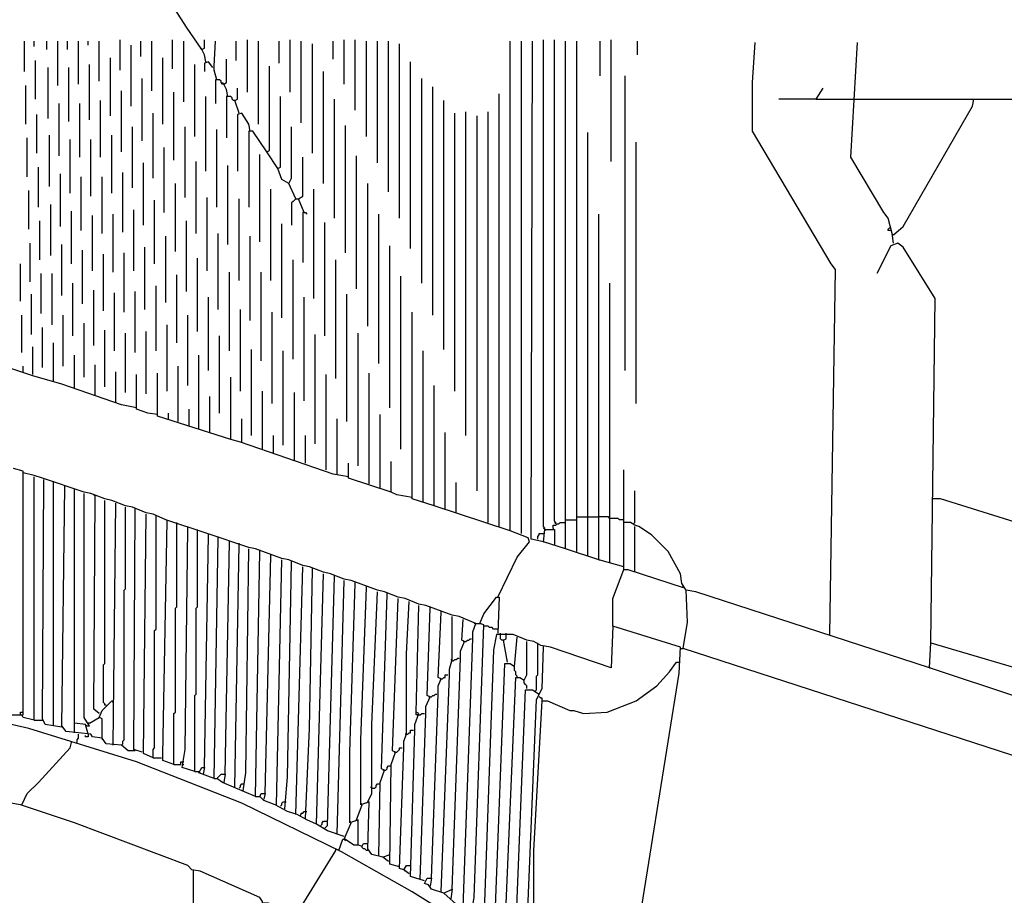
# Model space of a CAD drawing. Extents: x 0.16 to 7.56, y 0.46 to 9.88.
# Drawn here: x 3.71 to 5.87, y 5.23 to 7.15 of the extents above; entities that cross this region are included whole.
import ezdxf

# ---------------------------------------------------------------- set-up
doc = ezdxf.new("R2010")
doc.units = 0
doc.header["$MEASUREMENT"] = 0
doc.layers.add('PFV', color=7, linetype='Continuous')

msp = doc.modelspace()

# ---------------------------------------------------------------- linework, layer by layer
at = {"layer": 'PFV', "color": 0}
for points in [[(4.109091, 7.084848, 0), (4.075758, 7.133333, 0), (3.439394, 8.124242, 0), (2.963636, 8.127273, 0)], [(3.721212, 7.036364, 0), (3.721212, 7.10303, 0)], [(3.742424, 7.090909, 0), (3.742424, 7.10303, 0)], [(3.769697, 7.084848, 0), (3.769697, 7.10303, 0)], [(3.793939, 7.006061, 0), (3.793939, 7.10303, 0)], [(3.815152, 7.084848, 0), (3.815152, 7.10303, 0)], [(3.839394, 7.009091, 0), (3.839394, 7.10303, 0)], [(3.860606, 7.093939, 0), (3.860606, 7.10303, 0)], [(3.884848, 7.015152, 0), (3.884848, 7.10303, 0)], [(3.930303, 7.039394, 0), (3.930303, 7.106061, 0)], [(3.954545, 6.960606, 0), (3.954545, 7.093939, 0)], [(3.975758, 7.069697, 0), (3.975758, 7.10303, 0)], [(4, 6.993939, 0), (4, 7.10303, 0)], [(4.045455, 7.042424, 0), (4.045455, 7.106061, 0)], [(4.069697, 6.969697, 0), (4.069697, 7.10303, 0)], [(4.118182, 7.057576, 0), (4.115152, 7.072727, 0), (4.109091, 7.084848, 0), (4.115152, 7.087879, 0), (4.115152, 7.106061, 0)], [(4.142424, 7.018182, 0), (4.136364, 7.039394, 0), (4.136364, 7.048485, 0), (4.139394, 7.10303, 0)], [(4.184848, 7.060606, 0), (4.184848, 7.10303, 0)], [(4.209091, 6.990909, 0), (4.209091, 7.106061, 0)], [(4.233333, 6.921212, 0), (4.233333, 7.10303, 0)], [(4.278788, 7.054545, 0), (4.278788, 7.10303, 0)], [(4.30303, 6.990909, 0), (4.30303, 7.106061, 0)], [(4.327273, 6.924242, 0), (4.327273, 7.10303, 0)], [(4.351515, 6.857576, 0), (4.351515, 7.09697, 0)], [(4.39697, 7.063636, 0), (4.39697, 7.10303, 0)], [(4.421212, 7.009091, 0), (4.421212, 7.106061, 0)], [(4.445455, 6.951515, 0), (4.445455, 7.106061, 0)], [(4.469697, 6.893939, 0), (4.469697, 7.10303, 0)], [(4.493939, 6.836364, 0), (4.493939, 7.10303, 0)], [(4.518182, 6.772727, 0), (4.518182, 7.10303, 0)], [(4.542424, 6.715152, 0), (4.542424, 7.09697, 0)], [(4.757576, 5.884848, 0), (4.8, 5.972727, 0), (4.827273, 6.006061, 0), (4.824242, 6.015152, 0), (4.784848, 6.030303, 0), (4.784848, 7.10303, 0)], [(4.809091, 6.024242, 0), (4.809091, 7.10303, 0)], [(4.857576, 6.006061, 0), (4.830303, 6.012121, 0), (4.833333, 7.10303, 0)], [(4.860606, 6.033333, 0), (4.860606, 6.036364, 0), (4.857576, 6.039394, 0), (4.857576, 7.106061, 0)], [(4.884848, 6.045455, 0), (4.884848, 6.048485, 0), (4.881818, 6.051515, 0), (4.881818, 7.106061, 0)], [(4.978788, 5.966667, 0), (4.906061, 5.990909, 0), (4.906061, 7.10303, 0)], [(4.930303, 5.984848, 0), (4.930303, 7.10303, 0)], [(4.981818, 7.027273, 0), (4.981818, 7.10303, 0)], [(5.006061, 6.839394, 0), (5.006061, 7.106061, 0)], [(5.063636, 7.072727, 0), (5.063636, 7.10303, 0)], [(5.484848, 5.80303, 0), (5.49697, 6.60303, 0), (5.487879, 6.615152, 0), (5.315152, 6.906061, 0), (5.315152, 7.012121, 0), (5.321212, 7.1, 0)], [(5.624242, 6.660606, 0), (5.621212, 6.681818, 0), (5.612121, 6.715152, 0), (5.60303, 6.727273, 0), (5.530303, 6.848485, 0), (5.545455, 7.1, 0)], [(4.109091, 7.084848, 0), (4.106061, 7.087879, 0)], [(3.745455, 6.975758, 0), (3.745455, 7.060606, 0)], [(3.863636, 6.930303, 0), (3.863636, 7.051515, 0)], [(3.909091, 6.939394, 0), (3.909091, 7.066667, 0)], [(4.024242, 6.921212, 0), (4.024242, 7.066667, 0)], [(4.093939, 6.893939, 0), (4.093939, 7.051515, 0)], [(4.133333, 7.045455, 0), (4.124242, 7.057576, 0), (4.115152, 7.054545, 0), (4.115152, 7.036364, 0)], [(4.166667, 6.981818, 0), (4.163636, 6.99697, 0), (4.157576, 7.009091, 0), (4.163636, 7.012121, 0), (4.163636, 7.063636, 0)], [(4.566667, 6.648485, 0), (4.566667, 7.057576, 0)], [(3.772727, 6.933333, 0), (3.772727, 7.045455, 0)], [(3.818182, 6.927273, 0), (3.818182, 7.045455, 0)], [(4.275758, 6.824242, 0), (4.251515, 6.860606, 0), (4.257576, 6.863636, 0), (4.257576, 7.048485, 0)], [(4.375758, 6.790909, 0), (4.375758, 7.036364, 0)], [(3.978788, 6.884848, 0), (3.978788, 7.021212, 0)], [(4.157576, 7.009091, 0), (4.154545, 7.009091, 0), (4.151515, 7.012121, 0), (4.151515, 7.015152, 0), (4.148485, 7.018182, 0), (4.139394, 7.018182, 0), (4.139394, 6.966667, 0)], [(4.157576, 7.009091, 0), (4.154545, 7.012121, 0)], [(4.590909, 6.572727, 0), (4.590909, 7.021212, 0)], [(5.036364, 6.381818, 0), (5.036364, 7.027273, 0)], [(3.724242, 6.921212, 0), (3.724242, 7.006061, 0)], [(3.933333, 6.860606, 0), (3.933333, 6.993939, 0)], [(4.048485, 6.842424, 0), (4.048485, 6.990909, 0)], [(4.190909, 6.945455, 0), (4.181818, 6.972727, 0), (4.187879, 6.975758, 0), (4.187879, 7, 0)], [(4.615152, 6.50303, 0), (4.615152, 7.00303, 0)], [(4.760606, 6.039394, 0), (4.760606, 6.987879, 0)], [(5.454545, 6.975758, 0), (5.469697, 7, 0)], [(3.79697, 6.851515, 0), (3.79697, 6.966667, 0)], [(3.842424, 6.848485, 0), (3.842424, 6.966667, 0)], [(3.887879, 6.848485, 0), (3.887879, 6.972727, 0)], [(4.118182, 6.818182, 0), (4.118182, 6.981818, 0)], [(4.181818, 6.972727, 0), (4.178788, 6.972727, 0), (4.175758, 6.975758, 0), (4.175758, 6.978788, 0), (4.172727, 6.981818, 0), (4.163636, 6.981818, 0), (4.163636, 6.890909, 0)], [(4.3, 6.790909, 0), (4.284848, 6.8, 0), (4.275758, 6.824242, 0), (4.281818, 6.827273, 0), (4.281818, 6.981818, 0)], [(4.4, 6.715152, 0), (4.4, 6.975758, 0)], [(4.639394, 6.427273, 0), (4.639394, 6.972727, 0)], [(5.454545, 6.975758, 0), (5.372727, 6.975758, 0)], [(5.454545, 6.975758, 0), (5.539394, 6.975758, 0)], [(5.539394, 6.975758, 0), (5.8, 6.975758, 0)], [(5.624242, 6.678788, 0), (5.645455, 6.69697, 0), (5.79697, 6.960606, 0), (5.8, 6.975758, 0), (6.154545, 6.975758, 0)], [(4.00303, 6.80303, 0), (4.00303, 6.945455, 0)], [(4.215152, 6.906061, 0), (4.212121, 6.921212, 0), (4.19697, 6.945455, 0), (4.187879, 6.942424, 0), (4.187879, 6.818182, 0)], [(4.663636, 6.336364, 0), (4.663636, 6.945455, 0)], [(4.687879, 6.239394, 0), (4.687879, 6.948485, 0)], [(4.736364, 6.048485, 0), (4.736364, 6.948485, 0)], [(3.748485, 6.857576, 0), (3.748485, 6.942424, 0)], [(4.712121, 6.118182, 0), (4.712121, 6.939394, 0)], [(3.957576, 6.781818, 0), (3.957576, 6.915152, 0)], [(4.072727, 6.760606, 0), (4.072727, 6.915152, 0)], [(4.142424, 6.739394, 0), (4.142424, 6.909091, 0)], [(4.251515, 6.860606, 0), (4.221212, 6.906061, 0), (4.212121, 6.906061, 0), (4.212121, 6.739394, 0)], [(4.315152, 6.757576, 0), (4.3, 6.790909, 0), (4.306061, 6.80303, 0), (4.306061, 6.915152, 0)], [(4.424242, 6.639394, 0), (4.424242, 6.918182, 0)], [(4.954545, 5.975758, 0), (4.954545, 6.90303, 0)], [(3.727273, 6.806061, 0), (3.727273, 6.890909, 0)], [(3.775758, 6.784848, 0), (3.775758, 6.89697, 0)], [(3.821212, 6.769697, 0), (3.821212, 6.887879, 0)], [(3.866667, 6.763636, 0), (3.866667, 6.887879, 0)], [(3.912121, 6.769697, 0), (3.912121, 6.89697, 0)], [(5.060606, 6.309091, 0), (5.060606, 6.881818, 0)], [(4.027273, 6.727273, 0), (4.027273, 6.869697, 0)], [(3.981818, 6.7, 0), (3.981818, 6.836364, 0)], [(4.09697, 6.681818, 0), (4.09697, 6.839394, 0)], [(4.236364, 6.663636, 0), (4.236364, 6.854545, 0)], [(4.333333, 6.727273, 0), (4.321212, 6.757576, 0), (4.330303, 6.763636, 0), (4.330303, 6.848485, 0)], [(4.448485, 6.560606, 0), (4.448485, 6.851515, 0)], [(3.751515, 6.739394, 0), (3.751515, 6.827273, 0)], [(3.936364, 6.684848, 0), (3.936364, 6.815152, 0)], [(4.166667, 6.657576, 0), (4.166667, 6.830303, 0)], [(3.8, 6.69697, 0), (3.8, 6.812121, 0)], [(3.845455, 6.687879, 0), (3.845455, 6.806061, 0)], [(3.890909, 6.681818, 0), (3.890909, 6.806061, 0)], [(3.730303, 6.690909, 0), (3.730303, 6.775758, 0)], [(4.051515, 6.642424, 0), (4.051515, 6.790909, 0)], [(4.260606, 6.578788, 0), (4.260606, 6.778788, 0)], [(4.354545, 6.539394, 0), (4.354545, 6.778788, 0)], [(4.472727, 6.478788, 0), (4.472727, 6.790909, 0)], [(4.006061, 6.615152, 0), (4.006061, 6.754545, 0)], [(4.121212, 6.6, 0), (4.121212, 6.760606, 0)], [(4.190909, 6.578788, 0), (4.190909, 6.757576, 0)], [(4.315152, 6.757576, 0), (4.312121, 6.754545, 0), (4.309091, 6.751515, 0), (4.306061, 6.748485, 0), (4.306061, 6.7, 0)], [(4.315152, 6.757576, 0), (4.321212, 6.757576, 0)], [(3.778788, 6.633333, 0), (3.778788, 6.745455, 0)], [(3.824242, 6.615152, 0), (3.824242, 6.730303, 0)], [(3.960606, 6.6, 0), (3.960606, 6.733333, 0)], [(4.333333, 6.727273, 0), (4.330303, 6.727273, 0), (4.330303, 6.618182, 0)], [(4.333333, 6.727273, 0), (4.336364, 6.727273, 0), (4.339394, 6.724242, 0)], [(3.754545, 6.624242, 0), (3.754545, 6.709091, 0)], [(3.869697, 6.6, 0), (3.869697, 6.721212, 0)], [(3.915152, 6.59697, 0), (3.915152, 6.724242, 0)], [(4.075758, 6.554545, 0), (4.075758, 6.709091, 0)], [(4.378788, 6.457576, 0), (4.378788, 6.706061, 0)], [(4.49697, 6.39697, 0), (4.49697, 6.724242, 0)], [(5.033333, 5.951515, 0), (4.978788, 5.966667, 0), (4.978788, 6.724242, 0)], [(4.284848, 6.49697, 0), (4.284848, 6.70303, 0)], [(5.618182, 6.687879, 0), (5.612121, 6.687879, 0), (5.612121, 6.690909, 0), (5.615152, 6.693939, 0), (5.618182, 6.693939, 0)], [(4.030303, 6.530303, 0), (4.030303, 6.675758, 0)], [(4.145455, 6.515152, 0), (4.145455, 6.681818, 0)], [(4.215152, 6.490909, 0), (4.215152, 6.675758, 0)], [(5.624242, 6.678788, 0), (5.621212, 6.678788, 0)], [(3.733333, 6.575758, 0), (3.733333, 6.660606, 0)], [(3.80303, 6.545455, 0), (3.80303, 6.657576, 0)], [(3.848485, 6.527273, 0), (3.848485, 6.645455, 0)], [(3.984848, 6.515152, 0), (3.984848, 6.651515, 0)], [(4.521212, 6.3, 0), (4.521212, 6.654545, 0)], [(5.706061, 5.784848, 0), (5.715152, 6.539394, 0), (5.645455, 6.651515, 0), (5.633333, 6.660606, 0), (5.618182, 6.654545, 0), (5.587879, 6.593939, 0)], [(3.893939, 6.512121, 0), (3.893939, 6.636364, 0)], [(3.939394, 6.509091, 0), (3.939394, 6.639394, 0)], [(4.1, 6.466667, 0), (4.1, 6.627273, 0)], [(4.309091, 6.406061, 0), (4.309091, 6.624242, 0)], [(4.40303, 6.363636, 0), (4.40303, 6.624242, 0)], [(3.712121, 6.533333, 0), (3.712121, 6.615152, 0)], [(3.757576, 6.506061, 0), (3.757576, 6.593939, 0)], [(3.781818, 6.481818, 0), (3.781818, 6.593939, 0)], [(4.054545, 6.442424, 0), (4.054545, 6.590909, 0)], [(4.169697, 6.424242, 0), (4.169697, 6.59697, 0)], [(4.239394, 6.40303, 0), (4.239394, 6.59697, 0)], [(4.545455, 6.209091, 0), (4.545455, 6.587879, 0)], [(3.827273, 6.457576, 0), (3.827273, 6.572727, 0)], [(3.872727, 6.436364, 0), (3.872727, 6.557576, 0)], [(3.963636, 6.421212, 0), (3.963636, 6.554545, 0)], [(4.009091, 6.424242, 0), (4.009091, 6.566667, 0)], [(5.00303, 5.960606, 0), (5.00303, 6.572727, 0)], [(3.736364, 6.460606, 0), (3.736364, 6.548485, 0)], [(3.918182, 6.424242, 0), (3.918182, 6.551515, 0)], [(4.124242, 6.381818, 0), (4.124242, 6.542424, 0)], [(4.333333, 6.315152, 0), (4.333333, 6.542424, 0)], [(4.427273, 6.269697, 0), (4.427273, 6.548485, 0)], [(4.193939, 6.336364, 0), (4.193939, 6.515152, 0)], [(3.715152, 6.421212, 0), (3.715152, 6.50303, 0)], [(3.806061, 6.390909, 0), (3.806061, 6.50303, 0)], [(4.078788, 6.348485, 0), (4.078788, 6.50303, 0)], [(4.263636, 6.309091, 0), (4.263636, 6.509091, 0)], [(4.618182, 6.084848, 0), (4.569697, 6.1, 0), (4.569697, 6.509091, 0)], [(3.760606, 6.387879, 0), (3.760606, 6.475758, 0)], [(3.851515, 6.366667, 0), (3.851515, 6.484848, 0)], [(3.89697, 6.345455, 0), (3.89697, 6.469697, 0)], [(4.033333, 6.336364, 0), (4.033333, 6.481818, 0)], [(3.942424, 6.333333, 0), (3.942424, 6.463636, 0)], [(3.987879, 6.330303, 0), (3.987879, 6.466667, 0)], [(4.148485, 6.287879, 0), (4.148485, 6.457576, 0)], [(4.357576, 6.221212, 0), (4.357576, 6.460606, 0)], [(4.451515, 6.172727, 0), (4.451515, 6.463636, 0)], [(3.966667, 6.3, 0), (3.933333, 6.306061, 0), (3.80303, 6.351515, 0), (3.739394, 6.369697, 0), (3.648485, 6.4, 0), (3.533333, 6.436364, 0), (3.533333, 6.442424, 0), (3.545455, 6.442424, 0), (3.548485, 6.430303, 0)], [(3.739394, 6.372727, 0), (3.739394, 6.433333, 0)], [(3.784848, 6.357576, 0), (3.784848, 6.442424, 0)], [(4.218182, 6.239394, 0), (4.218182, 6.427273, 0)], [(3.830303, 6.342424, 0), (3.830303, 6.415152, 0)], [(4.10303, 6.254545, 0), (4.10303, 6.415152, 0)], [(4.287879, 6.218182, 0), (4.287879, 6.424242, 0)], [(4.593939, 6.093939, 0), (4.593939, 6.424242, 0)], [(3.718182, 6.378788, 0), (3.718182, 6.390909, 0)], [(3.875758, 6.327273, 0), (3.875758, 6.393939, 0)], [(4.057576, 6.269697, 0), (4.057576, 6.390909, 0)], [(3.921212, 6.312121, 0), (3.921212, 6.378788, 0)], [(4.012121, 6.284848, 0), (3.990909, 6.287879, 0), (3.966667, 6.29697, 0), (3.966667, 6.372727, 0)], [(4.172727, 6.230303, 0), (4.012121, 6.281818, 0), (4.012121, 6.375758, 0)], [(4.430303, 6.148485, 0), (4.39697, 6.154545, 0), (4.193939, 6.224242, 0), (4.172727, 6.230303, 0), (4.172727, 6.366667, 0)], [(4.381818, 6.163636, 0), (4.381818, 6.372727, 0)], [(4.475758, 6.133333, 0), (4.475758, 6.375758, 0)], [(4.784848, 6.030303, 0), (4.618182, 6.084848, 0), (4.618182, 6.348485, 0)], [(4.127273, 6.245455, 0), (4.127273, 6.324242, 0)], [(4.242424, 6.209091, 0), (4.242424, 6.336364, 0)], [(4.312121, 6.184848, 0), (4.312121, 6.333333, 0)], [(4.081818, 6.260606, 0), (4.081818, 6.29697, 0)], [(4.036364, 6.275758, 0), (4.036364, 6.287879, 0)], [(4.19697, 6.224242, 0), (4.19697, 6.275758, 0)], [(4.406061, 6.154545, 0), (4.406061, 6.275758, 0)], [(4.5, 6.124242, 0), (4.5, 6.284848, 0)], [(4.266667, 6.2, 0), (4.266667, 6.239394, 0)], [(4.336364, 6.178788, 0), (4.336364, 6.239394, 0)], [(4.642424, 6.078788, 0), (4.642424, 6.245455, 0)], [(3.693939, 5.627273, 0), (3.718182, 5.627273, 0), (3.718182, 6.160606, 0), (3.69697, 6.166667, 0)], [(4.524242, 6.115152, 0), (4.430303, 6.145455, 0), (4.430303, 6.178788, 0)], [(4.569697, 6.10303, 0), (4.536364, 6.109091, 0), (4.524242, 6.115152, 0), (4.524242, 6.181818, 0)], [(4.681818, 5.206061, 0), (4.70303, 5.793939, 0), (4.70303, 5.809091, 0), (4.709091, 5.827273, 0), (4.672727, 5.842424, 0), (4.657576, 5.845455, 0), (4.6, 5.866667, 0), (4.584848, 5.869697, 0), (4.554545, 5.881818, 0), (4.539394, 5.884848, 0), (4.509091, 5.89697, 0), (4.493939, 5.9, 0), (4.436364, 5.921212, 0), (4.421212, 5.924242, 0), (4.390909, 5.936364, 0), (4.375758, 5.939394, 0), (4.345455, 5.951515, 0), (4.330303, 5.954545, 0), (4.3, 5.966667, 0), (4.284848, 5.969697, 0), (4.227273, 5.990909, 0), (4.212121, 5.993939, 0), (4.121212, 6.024242, 0), (4.030303, 6.054545, 0), (4.00303, 6.066667, 0), (3.987879, 6.069697, 0), (3.957576, 6.081818, 0), (3.942424, 6.084848, 0), (3.912121, 6.09697, 0), (3.89697, 6.1, 0), (3.866667, 6.112121, 0), (3.851515, 6.115152, 0), (3.760606, 6.145455, 0), (3.742424, 6.151515, 0), (3.718182, 6.157576, 0)], [(3.742424, 5.615152, 0), (3.742424, 6.148485, 0)], [(6.139394, 5.49697, 0), (6.139394, 5.460606, 0), (6.106061, 5.466667, 0), (5.163636, 5.772727, 0), (5.172727, 5.830303, 0), (5.169697, 5.9, 0), (5.160606, 5.915152, 0), (5.157576, 5.936364, 0), (5.130303, 5.984848, 0), (5.093939, 6.021212, 0), (5.066667, 6.039394, 0), (5.057576, 6.042424, 0), (5.048485, 6.048485, 0), (5.033333, 6.048485, 0), (5.033333, 6.163636, 0)], [(3.80303, 5.6, 0), (3.766667, 5.606061, 0), (3.760606, 5.618182, 0), (3.763636, 6.142424, 0)], [(3.784848, 6.136364, 0), (3.784848, 6.139394, 0)], [(3.784848, 5.60303, 0), (3.784848, 6.136364, 0)], [(3.963636, 5.548485, 0), (3.948485, 5.548485, 0), (3.933333, 5.560606, 0), (3.9, 5.563636, 0), (3.890909, 5.575758, 0), (3.869697, 5.578788, 0), (3.866667, 5.584848, 0), (3.812121, 5.590909, 0), (3.80303, 5.60303, 0), (3.809091, 6.127273, 0)], [(3.809091, 6.127273, 0), (3.809091, 6.130303, 0)], [(4.666667, 6.069697, 0), (4.666667, 6.136364, 0)], [(3.860606, 5.584848, 0), (3.854545, 5.606061, 0), (3.830303, 5.609091, 0), (3.830303, 6.121212, 0)], [(3.857576, 5.60303, 0), (3.863636, 5.60303, 0), (3.857576, 5.612121, 0), (3.851515, 5.621212, 0), (3.851515, 6.112121, 0)], [(3.875758, 6.106061, 0), (3.872727, 6.109091, 0)], [(3.884848, 5.630303, 0), (3.872727, 5.639394, 0), (3.875758, 6.106061, 0)], [(5.054545, 6.045455, 0), (5.057576, 6.048485, 0), (5.057576, 6.118182, 0)], [(3.9, 5.648485, 0), (3.89697, 5.648485, 0), (3.89697, 5.651515, 0), (3.893939, 5.654545, 0), (3.893939, 5.736364, 0), (3.89697, 5.739394, 0), (3.89697, 6.09697, 0)], [(3.915152, 5.560606, 0), (3.921212, 6.090909, 0)], [(3.933333, 5.560606, 0), (3.936364, 5.563636, 0), (3.936364, 5.569697, 0), (3.939394, 5.572727, 0), (3.939394, 5.9, 0), (3.942424, 5.90303, 0), (3.942424, 6.081818, 0)], [(5.966667, 5.887879, 0), (5.960606, 5.954545, 0), (5.954545, 5.969697, 0), (5.963636, 5.981818, 0), (5.960606, 6.027273, 0), (5.727273, 6.1, 0), (5.709091, 6.1, 0)], [(3.978788, 5.545455, 0), (3.960606, 5.551515, 0), (3.963636, 6.075758, 0)], [(3.963636, 6.075758, 0), (3.963636, 6.078788, 0)], [(4.00303, 5.533333, 0), (3.981818, 5.542424, 0), (3.987879, 6.066667, 0)], [(4.00303, 5.533333, 0), (4.00303, 5.551515, 0), (4.006061, 5.554545, 0), (4.006061, 5.812121, 0), (4.009091, 5.815152, 0), (4.009091, 6.060606, 0)], [(4.009091, 6.060606, 0), (4.009091, 6.063636, 0)], [(4.930303, 6.060606, 0), (4.954545, 6.060606, 0)], [(4.954545, 6.060606, 0), (4.978788, 6.060606, 0)], [(5.00303, 6.057576, 0), (5, 6.060606, 0), (4.978788, 6.060606, 0)], [(4.048485, 5.518182, 0), (4.024242, 5.527273, 0), (4.024242, 5.539394, 0), (4.033333, 6.051515, 0)], [(4.033333, 6.051515, 0), (4.033333, 6.054545, 0)], [(4.048485, 5.518182, 0), (4.048485, 5.630303, 0), (4.051515, 5.633333, 0), (4.051515, 5.860606, 0), (4.054545, 5.863636, 0), (4.054545, 6.045455, 0)], [(4.054545, 6.045455, 0), (4.054545, 6.048485, 0)], [(4.078788, 6.036364, 0), (4.078788, 6.039394, 0)], [(4.878788, 6.036364, 0), (4.878788, 6.042424, 0), (4.884848, 6.042424, 0), (4.887879, 6.045455, 0), (4.890909, 6.045455, 0), (4.893939, 6.048485, 0), (4.906061, 6.048485, 0)], [(4.884848, 6.045455, 0), (4.881818, 6.048485, 0)], [(4.906061, 6.054545, 0), (4.930303, 6.054545, 0)], [(5.033333, 6.054545, 0), (5.024242, 6.054545, 0), (5.021212, 6.057576, 0), (5.00303, 6.057576, 0)], [(5.033333, 5.945455, 0), (5.033333, 6.048485, 0)], [(5.057576, 5.939394, 0), (5.057576, 6.039394, 0)], [(4.093939, 5.50303, 0), (4.066667, 5.512121, 0), (4.072727, 5.551515, 0), (4.078788, 6.036364, 0)], [(4.093939, 5.50303, 0), (4.093939, 5.669697, 0), (4.09697, 5.672727, 0), (4.09697, 5.860606, 0), (4.1, 5.863636, 0), (4.1, 6.030303, 0)], [(4.1, 6.030303, 0), (4.1, 6.033333, 0)], [(4.115152, 5.512121, 0), (4.124242, 6.021212, 0)], [(4.124242, 6.021212, 0), (4.124242, 6.024242, 0)], [(4.145455, 6.015152, 0), (4.145455, 6.018182, 0)], [(4.845455, 6.012121, 0), (4.845455, 6.018182, 0), (4.848485, 6.021212, 0), (4.848485, 6.024242, 0), (4.857576, 6.024242, 0)], [(4.860606, 6.033333, 0), (4.857576, 6.036364, 0)], [(4.906061, 5.990909, 0), (4.857576, 6.006061, 0), (4.860606, 6.033333, 0), (4.881818, 6.033333, 0), (4.881818, 6, 0)], [(4.860606, 6.033333, 0), (4.860606, 6.030303, 0)], [(4.878788, 6.036364, 0), (4.878788, 6.033333, 0)], [(4.136364, 5.487879, 0), (4.145455, 6.015152, 0)], [(4.160606, 5.49697, 0), (4.169697, 6.006061, 0)], [(4.169697, 6.006061, 0), (4.169697, 6.009091, 0)], [(4.181818, 5.469697, 0), (4.190909, 6, 0)], [(4.190909, 6, 0), (4.190909, 6.00303, 0)], [(4.857576, 6.006061, 0), (4.860606, 6.006061, 0)], [(4.2, 5.460606, 0), (4.206061, 5.5, 0), (4.212121, 5.990909, 0)], [(4.227273, 5.448485, 0), (4.236364, 5.984848, 0)], [(4.236364, 5.984848, 0), (4.236364, 5.987879, 0)], [(4.248485, 5.454545, 0), (4.260606, 5.975758, 0)], [(4.260606, 5.975758, 0), (4.260606, 5.978788, 0)], [(4.272727, 5.430303, 0), (4.284848, 5.966667, 0)], [(4.290909, 5.421212, 0), (4.29697, 5.490909, 0), (4.306061, 5.960606, 0)], [(4.306061, 5.960606, 0), (4.306061, 5.963636, 0)], [(4.315152, 5.409091, 0), (4.330303, 5.951515, 0)], [(4.978788, 5.966667, 0), (4.981818, 5.966667, 0)], [(4.336364, 5.4, 0), (4.345455, 5.59697, 0), (4.351515, 5.945455, 0)], [(4.351515, 5.945455, 0), (4.351515, 5.948485, 0)], [(4.421212, 5.360606, 0), (4.384848, 5.372727, 0), (4.360606, 5.387879, 0), (4.375758, 5.936364, 0)], [(4.378788, 5.378788, 0), (4.384848, 5.384848, 0), (4.4, 5.930303, 0)], [(4.4, 5.930303, 0), (4.4, 5.933333, 0)], [(5.009091, 5.821212, 0), (5.009091, 5.881818, 0), (5.033333, 5.945455, 0), (5.042424, 5.945455, 0), (5.163636, 5.906061, 0), (5.163636, 5.909091, 0)], [(4.406061, 5.366667, 0), (4.421212, 5.921212, 0)], [(4.451515, 5.342424, 0), (4.451515, 5.39697, 0), (4.433333, 5.390909, 0), (4.433333, 5.545455, 0), (4.445455, 5.915152, 0)], [(4.445455, 5.915152, 0), (4.445455, 5.918182, 0)], [(4.469697, 5.906061, 0), (4.469697, 5.909091, 0)], [(4.506061, 5.315152, 0), (4.481818, 5.321212, 0), (4.472727, 5.333333, 0), (4.475758, 5.436364, 0), (4.457576, 5.430303, 0), (4.457576, 5.572727, 0), (4.469697, 5.906061, 0)], [(4.472727, 5.436364, 0), (4.481818, 5.454545, 0), (4.481818, 5.606061, 0), (4.493939, 5.89697, 0)], [(4.49697, 5.318182, 0), (4.5, 5.478788, 0), (4.509091, 5.506061, 0), (4.50303, 5.509091, 0), (4.515152, 5.890909, 0)], [(4.515152, 5.890909, 0), (4.515152, 5.893939, 0)], [(5.70303, 5.730303, 0), (5.190909, 5.89697, 0), (5.169697, 5.9, 0)], [(4.542424, 5.293939, 0), (4.521212, 5.3, 0), (4.524242, 5.518182, 0), (4.533333, 5.545455, 0), (4.527273, 5.548485, 0), (4.539394, 5.881818, 0)], [(4.551515, 5.287879, 0), (4.542424, 5.290909, 0), (4.551515, 5.554545, 0), (4.551515, 5.569697, 0), (4.557576, 5.584848, 0), (4.557576, 5.760606, 0), (4.563636, 5.875758, 0)], [(4.59697, 5.263636, 0), (4.566667, 5.272727, 0), (4.575758, 5.593939, 0), (4.575758, 5.606061, 0), (4.584848, 5.630303, 0), (4.578788, 5.633333, 0), (4.584848, 5.866667, 0)], [(4.7, 5.193939, 0), (4.706061, 5.227273, 0), (4.727273, 5.824242, 0), (4.718182, 5.827273, 0), (4.727273, 5.848485, 0), (4.754545, 5.884848, 0), (4.760606, 5.884848, 0), (4.757576, 5.806061, 0)], [(4.587879, 5.266667, 0), (4.6, 5.630303, 0), (4.6, 5.645455, 0), (4.609091, 5.666667, 0), (4.60303, 5.669697, 0), (4.609091, 5.860606, 0)], [(4.609091, 5.860606, 0), (4.609091, 5.863636, 0)], [(4.612121, 5.269697, 0), (4.627273, 5.672727, 0), (4.627273, 5.690909, 0), (4.633333, 5.706061, 0), (4.627273, 5.709091, 0), (4.633333, 5.851515, 0)], [(4.633333, 5.851515, 0), (4.633333, 5.854545, 0)], [(4.633333, 5.239394, 0), (4.651515, 5.715152, 0), (4.651515, 5.727273, 0), (4.657576, 5.748485, 0), (4.657576, 5.842424, 0)], [(4.657576, 5.245455, 0), (4.675758, 5.751515, 0), (4.675758, 5.766667, 0), (4.684848, 5.787879, 0), (4.678788, 5.790909, 0), (4.681818, 5.836364, 0)], [(4.709091, 5.827273, 0), (4.706061, 5.827273, 0)], [(4.709091, 5.827273, 0), (4.718182, 5.827273, 0)], [(4.718182, 5.827273, 0), (4.721212, 5.827273, 0)], [(5.051515, 5.075758, 0), (5.154545, 5.718182, 0), (5.157576, 5.775758, 0), (5.009091, 5.821212, 0), (5.006061, 5.730303, 0), (4.872727, 5.775758, 0), (4.851515, 5.778788, 0), (4.836364, 5.787879, 0), (4.821212, 5.790909, 0), (4.790909, 5.80303, 0), (4.754545, 5.80303, 0), (4.748485, 5.769697, 0), (4.727273, 5.175758, 0)], [(4.757576, 5.815152, 0), (4.748485, 5.815152, 0), (4.745455, 5.818182, 0), (4.739394, 5.818182, 0), (4.736364, 5.821212, 0), (4.727273, 5.821212, 0)], [(4.769697, 5.790909, 0), (4.766667, 5.790909, 0), (4.763636, 5.793939, 0), (4.763636, 5.806061, 0)], [(4.778788, 5.742424, 0), (4.769697, 5.790909, 0), (4.775758, 5.793939, 0), (4.775758, 5.80303, 0)], [(4.775758, 5.80303, 0), (4.775758, 5.806061, 0)], [(6.139394, 5.49697, 0), (6.127273, 5.506061, 0), (6.10303, 5.59697, 0), (5.70303, 5.730303, 0), (5.706061, 5.784848, 0), (5.963636, 5.709091, 0), (5.966667, 5.821212, 0), (5.969697, 5.821212, 0), (6.139394, 5.763636, 0), (6.142424, 5.660606, 0), (6.139394, 5.49697, 0)], [(4.684848, 5.787879, 0), (4.681818, 5.787879, 0)], [(4.684848, 5.787879, 0), (4.687879, 5.787879, 0), (4.690909, 5.790909, 0), (4.693939, 5.790909, 0), (4.69697, 5.793939, 0), (4.7, 5.793939, 0)], [(4.745455, 5.163636, 0), (4.751515, 5.187879, 0), (4.772727, 5.739394, 0), (4.784848, 5.739394, 0), (4.793939, 5.733333, 0), (4.8, 5.79697, 0)], [(4.772727, 5.145455, 0), (4.79697, 5.709091, 0), (4.806061, 5.709091, 0), (4.815152, 5.70303, 0), (4.821212, 5.715152, 0), (4.821212, 5.787879, 0)], [(4.839394, 5.678788, 0), (4.842424, 5.681818, 0), (4.842424, 5.712121, 0), (4.845455, 5.715152, 0), (4.845455, 5.781818, 0)], [(4.845455, 5.781818, 0), (4.845455, 5.784848, 0)], [(4.857576, 5.775758, 0), (4.857576, 5.778788, 0)], [(5.051515, 5.084848, 0), (5.033333, 5.090909, 0), (4.99697, 5.115152, 0), (4.909091, 5.169697, 0), (4.845455, 5.206061, 0), (4.833333, 5.20303, 0), (4.827273, 5.148485, 0), (4.821212, 5.148485, 0), (4.842424, 5.660606, 0), (4.854545, 5.684848, 0), (4.857576, 5.775758, 0)], [(5.157576, 5.772727, 0), (5.163636, 5.772727, 0)], [(4.657576, 5.745455, 0), (4.654545, 5.748485, 0)], [(4.657576, 5.745455, 0), (4.660606, 5.745455, 0), (4.663636, 5.748485, 0), (4.666667, 5.748485, 0), (4.669697, 5.751515, 0), (4.672727, 5.751515, 0)], [(4.836364, 5.206061, 0), (4.836364, 5.330303, 0), (4.854545, 5.657576, 0), (4.866667, 5.657576, 0), (4.915152, 5.636364, 0), (4.924242, 5.636364, 0), (4.945455, 5.630303, 0), (4.99697, 5.633333, 0), (5.060606, 5.657576, 0), (5.106061, 5.690909, 0), (5.133333, 5.721212, 0), (5.148485, 5.742424, 0), (5.154545, 5.742424, 0)], [(4.633333, 5.706061, 0), (4.636364, 5.706061, 0), (4.639394, 5.709091, 0), (4.642424, 5.709091, 0), (4.642424, 5.715152, 0), (4.648485, 5.715152, 0)], [(4.8, 5.709091, 0), (4.8, 5.712121, 0), (4.79697, 5.715152, 0), (4.79697, 5.721212, 0), (4.793939, 5.724242, 0), (4.793939, 5.733333, 0)], [(5.70303, 5.730303, 0), (5.706061, 5.730303, 0)], [(4.633333, 5.706061, 0), (4.630303, 5.706061, 0)], [(4.821212, 5.684848, 0), (4.821212, 5.690909, 0), (4.818182, 5.693939, 0), (4.815152, 5.69697, 0), (4.815152, 5.70303, 0)], [(4.609091, 5.666667, 0), (4.612121, 5.666667, 0), (4.615152, 5.669697, 0), (4.618182, 5.669697, 0), (4.621212, 5.672727, 0), (4.624242, 5.672727, 0)], [(4.79697, 5.151515, 0), (4.818182, 5.681818, 0), (4.833333, 5.681818, 0), (4.848485, 5.672727, 0)], [(4.839394, 5.678788, 0), (4.839394, 5.675758, 0)], [(5.354545, 4.615152, 0), (5.339394, 4.624242, 0), (5.333333, 4.642424, 0), (5.315152, 4.654545, 0), (5.30303, 4.672727, 0), (5.09697, 4.881818, 0), (5.033333, 4.933333, 0), (5.027273, 4.930303, 0), (5.024242, 4.915152, 0), (5.006061, 4.921212, 0), (4.993939, 4.936364, 0), (4.975758, 4.948485, 0), (4.954545, 4.969697, 0), (4.930303, 4.987879, 0), (4.784848, 5.1, 0), (4.745455, 5.127273, 0), (4.642424, 5.193939, 0), (4.569697, 5.239394, 0), (4.415152, 5.327273, 0), (4.19697, 5.433333, 0), (3.966667, 5.524242, 0), (3.730303, 5.59697, 0), (3.493939, 5.651515, 0)], [(3.890909, 5.575758, 0), (3.890909, 5.618182, 0), (3.884848, 5.621212, 0), (3.890909, 5.636364, 0), (3.912121, 5.657576, 0), (3.915152, 5.654545, 0), (3.915152, 5.657576, 0)], [(4.609091, 5.666667, 0), (4.606061, 5.666667, 0)], [(4.854545, 5.657576, 0), (4.854545, 5.663636, 0), (4.851515, 5.663636, 0), (4.848485, 5.666667, 0)], [(4.375758, 4.024242, 0), (4.354545, 4.006061, 0), (4.324242, 4.015152, 0), (4.284848, 4.039394, 0), (4.257576, 4.09697, 0), (4.254545, 4.636364, 0), (4.245455, 4.645455, 0), (4.242424, 5.218182, 0), (4.236364, 5.227273, 0), (4.106061, 5.284848, 0), (4.087879, 5.287879, 0), (4.078788, 5.29697, 0), (3.830303, 5.390909, 0), (3.712121, 5.430303, 0), (3.690909, 5.433333, 0), (3.518182, 5.481818, 0), (3.324242, 5.524242, 0), (3.330303, 5.542424, 0), (3.421212, 5.645455, 0), (3.424242, 5.645455, 0), (3.430303, 5.633333, 0)], [(3.712121, 5.627273, 0), (3.712121, 5.633333, 0), (3.718182, 5.633333, 0)], [(3.884848, 5.630303, 0), (3.881818, 5.633333, 0)], [(4.584848, 5.627273, 0), (4.578788, 5.627273, 0), (4.578788, 5.633333, 0)], [(4.584848, 5.627273, 0), (4.587879, 5.627273, 0), (4.590909, 5.630303, 0), (4.59697, 5.630303, 0)], [(3.742424, 5.615152, 0), (3.718182, 5.621212, 0), (3.715152, 5.627273, 0)], [(3.742424, 5.615152, 0), (3.760606, 5.615152, 0)], [(3.830303, 5.587879, 0), (3.830303, 5.609091, 0)], [(3.863636, 5.609091, 0), (3.860606, 5.609091, 0)], [(3.863636, 5.609091, 0), (3.884848, 5.621212, 0)], [(3.884848, 5.621212, 0), (3.887879, 5.621212, 0)], [(3.836364, 5.566667, 0), (3.836364, 5.572727, 0), (3.839394, 5.575758, 0), (3.839394, 5.584848, 0)], [(3.857576, 5.60303, 0), (3.854545, 5.60303, 0)], [(3.860606, 5.584848, 0), (3.860606, 5.578788, 0), (3.854545, 5.578788, 0), (3.854545, 5.581818, 0)], [(4.557576, 5.584848, 0), (4.554545, 5.584848, 0)], [(4.557576, 5.584848, 0), (4.560606, 5.584848, 0), (4.563636, 5.587879, 0), (4.566667, 5.587879, 0), (4.566667, 5.593939, 0), (4.572727, 5.593939, 0)], [(3.715152, 5.430303, 0), (3.727273, 5.454545, 0), (3.751515, 5.478788, 0), (3.821212, 5.554545, 0), (3.824242, 5.566667, 0)], [(3.824242, 5.566667, 0), (3.824242, 5.569697, 0)], [(3.890909, 5.575758, 0), (3.890909, 5.572727, 0)], [(4.533333, 5.545455, 0), (4.530303, 5.545455, 0)], [(4.533333, 5.545455, 0), (4.536364, 5.545455, 0), (4.539394, 5.548485, 0), (4.542424, 5.551515, 0), (4.542424, 5.554545, 0), (4.548485, 5.554545, 0)], [(4.00303, 5.533333, 0), (4.021212, 5.533333, 0)], [(4.048485, 5.518182, 0), (4.063636, 5.518182, 0), (4.063636, 5.524242, 0), (4.069697, 5.524242, 0)], [(4.066667, 5.518182, 0), (4.069697, 5.518182, 0)], [(4.093939, 5.50303, 0), (4.10303, 5.50303, 0)], [(4.136364, 5.487879, 0), (4.10303, 5.5, 0), (4.109091, 5.512121, 0), (4.115152, 5.512121, 0), (4.112121, 5.49697, 0)], [(4.10303, 5.50303, 0), (4.106061, 5.5, 0)], [(4.509091, 5.506061, 0), (4.506061, 5.506061, 0)], [(4.509091, 5.506061, 0), (4.512121, 5.506061, 0), (4.515152, 5.509091, 0), (4.515152, 5.512121, 0), (4.518182, 5.515152, 0), (4.524242, 5.515152, 0)], [(4.136364, 5.487879, 0), (4.142424, 5.487879, 0)], [(4.227273, 5.448485, 0), (4.154545, 5.478788, 0), (4.142424, 5.487879, 0), (4.151515, 5.49697, 0), (4.160606, 5.49697, 0), (4.157576, 5.478788, 0)], [(4.190909, 5.466667, 0), (4.193939, 5.469697, 0), (4.193939, 5.472727, 0), (4.19697, 5.475758, 0), (4.20303, 5.475758, 0)], [(4.481818, 5.466667, 0), (4.478788, 5.469697, 0)], [(4.481818, 5.466667, 0), (4.487879, 5.466667, 0), (4.490909, 5.469697, 0), (4.490909, 5.472727, 0), (4.493939, 5.475758, 0), (4.5, 5.475758, 0)], [(4.227273, 5.448485, 0), (4.236364, 5.448485, 0)], [(4.360606, 5.387879, 0), (4.339394, 5.39697, 0), (4.318182, 5.409091, 0), (4.29697, 5.415152, 0), (4.269697, 5.430303, 0), (4.245455, 5.439394, 0), (4.236364, 5.448485, 0), (4.239394, 5.454545, 0), (4.248485, 5.454545, 0), (4.245455, 5.442424, 0)], [(4.236364, 5.448485, 0), (4.239394, 5.445455, 0)], [(4.281818, 5.427273, 0), (4.284848, 5.430303, 0), (4.284848, 5.433333, 0), (4.287879, 5.436364, 0), (4.293939, 5.436364, 0)], [(4.460606, 5.430303, 0), (4.457576, 5.433333, 0)], [(4.472727, 5.436364, 0), (4.469697, 5.433333, 0)], [(4.472727, 5.436364, 0), (4.475758, 5.433333, 0)], [(4.324242, 5.406061, 0), (4.327273, 5.409091, 0), (4.327273, 5.412121, 0), (4.330303, 5.412121, 0), (4.333333, 5.415152, 0), (4.339394, 5.415152, 0)], [(4.448485, 5.39697, 0), (4.460606, 5.430303, 0)], [(4.369697, 5.384848, 0), (4.372727, 5.387879, 0), (4.372727, 5.390909, 0), (4.375758, 5.393939, 0), (4.384848, 5.393939, 0)], [(4.421212, 5.354545, 0), (4.436364, 5.390909, 0)], [(4.436364, 5.390909, 0), (4.433333, 5.393939, 0)], [(4.448485, 5.39697, 0), (4.445455, 5.393939, 0)], [(4.448485, 5.39697, 0), (4.451515, 5.393939, 0)], [(4.409091, 5.330303, 0), (4.418182, 5.354545, 0), (4.424242, 5.354545, 0), (4.442424, 5.342424, 0), (4.451515, 5.342424, 0), (4.460606, 5.339394, 0), (4.463636, 5.345455, 0), (4.472727, 5.345455, 0)], [(4.421212, 5.354545, 0), (4.424242, 5.351515, 0)], [(4.242424, 5.215152, 0), (4.254545, 5.215152, 0), (4.315152, 5.187879, 0), (4.40303, 5.330303, 0)], [(4.40303, 5.330303, 0), (4.40303, 5.333333, 0)], [(4.472727, 5.330303, 0), (4.469697, 5.330303, 0), (4.466667, 5.333333, 0), (4.463636, 5.333333, 0), (4.460606, 5.336364, 0), (4.460606, 5.339394, 0)], [(4.518182, 5.306061, 0), (4.506061, 5.315152, 0), (4.521212, 5.321212, 0)], [(4.090909, 5.284848, 0), (4.090909, 5.287879, 0)], [(4.090909, 4.639394, 0), (4.090909, 4.845455, 0), (4.090909, 5.284848, 0)], [(4.563636, 5.278788, 0), (4.551515, 5.287879, 0), (4.557576, 5.29697, 0), (4.566667, 5.29697, 0)], [(4.551515, 5.287879, 0), (4.554545, 5.284848, 0)], [(4.639394, 5.236364, 0), (4.612121, 5.245455, 0), (4.606061, 5.254545, 0), (4.59697, 5.257576, 0), (4.60303, 5.269697, 0), (4.612121, 5.269697, 0), (4.609091, 5.251515, 0)], [(4.681818, 5.209091, 0), (4.666667, 5.212121, 0), (4.639394, 5.236364, 0), (4.657576, 5.245455, 0), (4.654545, 5.224242, 0)]]:
    msp.add_polyline3d(points, dxfattribs=at)

doc.saveas('drawing.dxf')
